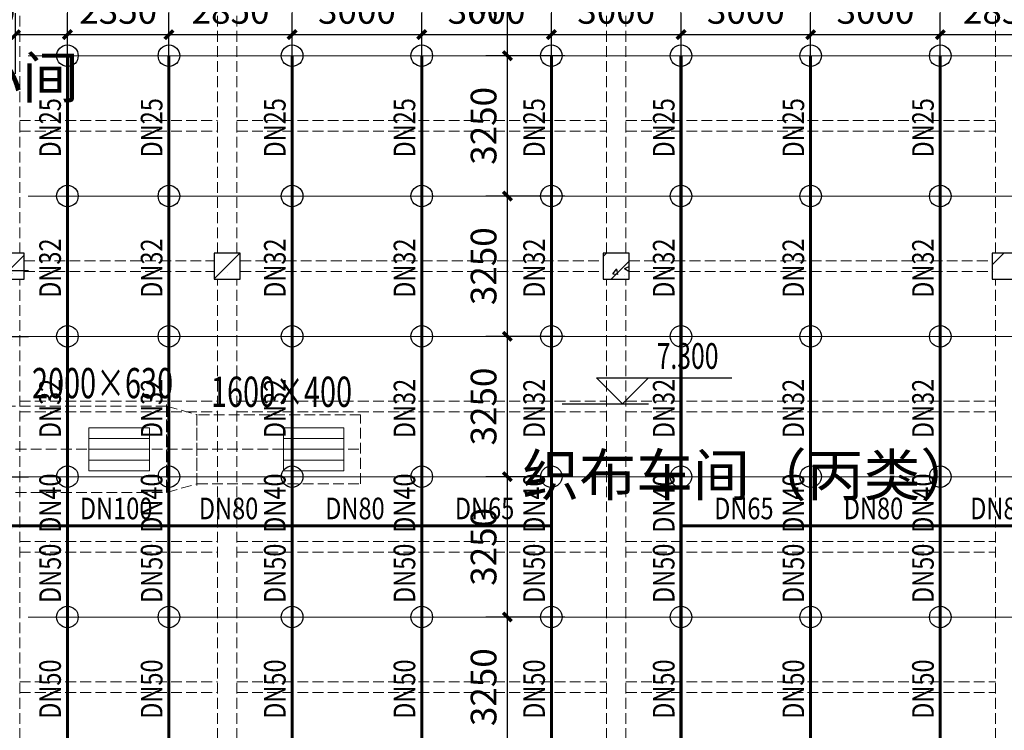
# Model space of a CAD drawing. Units: millimetres. Extents: x -1878335 to 5146870, y -284286 to 2107906.
# Drawn here: x 3229949 to 3252735, y 344266 to 360725 of the extents above; entities that cross this region are included whole.
import ezdxf

# ---------------------------------------------------------------- set-up
doc = ezdxf.new("R2010")
doc.units = ezdxf.units.MM
doc.header["$LTSCALE"] = 1000
for name, pattern in [('CENTER2', [1.14, 0.75, -0.13, 0.13, -0.13]), ('DASH', [0.35, 0.25, -0.1]), ('DOTE', [2.42, 2, -0.2, 0.02, -0.2]), ('线型3', [750, 500, -250])]:
    doc.linetypes.add(name, pattern=pattern)
for name, color, linetype, lineweight in [('BEAM-DASH', 4, '线型3', 25), ('COLU', 7, 'Continuous', 40), ('DOTE', 8, 'DOTE', 9)]:
    doc.layers.add(name, color=color, linetype=linetype, lineweight=lineweight)
for name, color, linetype in [('DIM_喷淋', 3, 'Continuous'), ('DUCT-排烟中心线', 5, 'CENTER2'), ('DUCT-排烟标注', 3, 'Continuous'), ('DUCT-排烟法兰', 4, 'Continuous'), ('DUCT-排烟管', 2, 'Continuous'), ('DUCT-排烟管端线', 4, 'Continuous'), ('EQUIP_喷头', 7, 'Continuous'), ('H-风口标注', 3, 'Continuous'), ('PIPE-喷淋', 6, 'Continuous'), ('PUB_TEXT', 7, 'Continuous'), ('TEXT_喷淋', 7, 'Continuous'), ('TWT_DIM', 3, 'Continuous'), ('屋面', 133, 'Continuous')]:
    doc.layers.add(name, color=color, linetype=linetype)
doc.layers.add('喷淋定线', color=1, linetype='Continuous', lineweight=5, plot=False)
doc.styles.add('_TCH_DIM', font='SIMPLEX', dxfattribs={"bigfont": 'GBCBIG'})
doc.styles.add('_TCH_DIM_T3', font='SIMPLEX', dxfattribs={"width": 0.705882, "bigfont": 'GBCBIG'})
doc.styles.add('_TWT_PIPEDN', font='SIMPLEX', dxfattribs={"width": 0.8, "height": 2.5, "bigfont": 'HZTXT'})
doc.styles.add('WZ', font='tssdeng.shx', dxfattribs={"width": 0.4, "bigfont": '@gbcbig.shx'})
doc.dimstyles.new('_TWT_ARCH&&200', dxfattribs={"dimtxt": 595, "dimasz": 200, "dimexe": 500, "dimexo": 600, "dimgap": 252.5, "dimtad": 1, "dimdec": 0, "dimzin": 0, "dimdsep": 46, "dimtxsty": '_TCH_DIM_T3', "dimblk": 'ARCHTICK', "dimcen": 0.09, "dimclrt": 7, "dimazin": 2, "dimtfac": 1, "dimtdec": 0, "dimtix": 1, "dimtmove": 2, "dimatfit": 3, "dimfxl": 200, "dimtolj": 1, "dimtzin": 0, "dimarcsym": 0})

# ---------------------------------------------------------------- blocks, each defined once
blk = doc.blocks.new('2flt0926')
at = {"layer": 'BEAM-DASH', "color": 8, "linetype": 'DASH', "lineweight": 5}
for p, q in [((1067168, -1600316), (1067168, -1587916)), ((1067618, -1600316), (1067618, -1587916)), ((1076168, -1600316), (1076168, -1587916)), ((1076618, -1600316), (1076618, -1587916)), ((1085168, -1600316), (1085168, -1587916)), ((1062593, -1600316), (1062593, -1594116)), ((1062593, -1597241), (1067168, -1597241)), ((1067618, -1597241), (1076168, -1597241)), ((1076618, -1597241), (1085168, -1597241)), ((1062593, -1597491), (1067168, -1597491)), ((1067618, -1597491), (1076168, -1597491)), ((1076618, -1597491), (1085168, -1597491)), ((1062693, -1600491), (1067093, -1600491)), ((1067693, -1600491), (1076093, -1600491)), ((1076693, -1600491), (1085093, -1600491)), ((1062693, -1600741), (1067093, -1600741)), ((1067693, -1600741), (1076093, -1600741)), ((1076693, -1600741), (1085093, -1600741)), ((1062593, -1613316), (1062593, -1600916)), ((1067168, -1613316), (1067168, -1600916)), ((1067618, -1613316), (1067618, -1600916)), ((1076168, -1613316), (1076168, -1600916)), ((1076618, -1613316), (1076618, -1600916)), ((1085168, -1613316), (1085168, -1600916)), ((1062593, -1603741), (1067168, -1603741)), ((1067618, -1603741), (1076168, -1603741)), ((1076618, -1603741), (1085168, -1603741)), ((1062593, -1603991), (1067168, -1603991)), ((1067618, -1603991), (1076168, -1603991)), ((1076618, -1603991), (1085168, -1603991)), ((1062593, -1606991), (1067168, -1606991)), ((1067618, -1606991), (1076168, -1606991)), ((1076618, -1606991), (1085168, -1606991)), ((1062593, -1607241), (1067168, -1607241)), ((1067618, -1607241), (1076168, -1607241)), ((1076618, -1607241), (1085168, -1607241)), ((1062593, -1610241), (1067168, -1610241)), ((1067618, -1610241), (1076168, -1610241)), ((1076618, -1610241), (1085168, -1610241)), ((1062593, -1610491), (1067168, -1610491)), ((1067618, -1610491), (1076168, -1610491)), ((1076618, -1610491), (1085168, -1610491))]:
    blk.add_line(p, q, dxfattribs=at)
for points in [[(1062693, -1600916), (1062693, -1600316), (1062093, -1600316), (1062093, -1600916)], [(1067693, -1600916), (1067693, -1600316), (1067093, -1600316), (1067093, -1600916)], [(1076693, -1600916), (1076693, -1600316), (1076093, -1600316), (1076093, -1600916)], [(1085693, -1600916), (1085693, -1600316), (1085093, -1600316), (1085093, -1600916)]]:
    blk.add_lwpolyline(points, close=True, dxfattribs=at)
blk = doc.blocks.new('2fntfg')
at = {"layer": 'DUCT-排烟中心线', "color": 8, "linetype": 'DASH', "lineweight": 5}
for p, q in [((4300002, 635059), (4306997, 635059)), ((4306998, 635059), (4307698, 635059)), ((4307698, 635059), (4311486, 635059))]:
    blk.add_line(p, q, dxfattribs=at)
at = {"layer": 'DUCT-排烟标注', "color": 8, "linetype": 'DASH', "lineweight": 5, "ltscale": 300}
for p, q in [((4305200, 634559, 2500), (4305200, 635559, 2500)), ((4305200, 635559, 2500), (4306600, 635559, 2500)), ((4306600, 635559, 2500), (4306600, 634559, 2500)), ((4309700, 634559), (4309700, 635559)), ((4309700, 635559), (4311100, 635559)), ((4311100, 635559), (4311100, 634559)), ((4306600, 635309, 2500), (4305200, 635309, 2500)), ((4311100, 635309), (4309700, 635309)), ((4306600, 635059, 2500), (4305200, 635059, 2500)), ((4311100, 635059), (4309700, 635059)), ((4306600, 634809, 2500), (4305200, 634809, 2500)), ((4311100, 634809), (4309700, 634809)), ((4306600, 634559, 2500), (4305200, 634559, 2500)), ((4311100, 634559), (4309700, 634559))]:
    blk.add_line(p, q, dxfattribs=at)
at = {"layer": 'DUCT-排烟法兰', "color": 8, "linetype": 'DASH', "lineweight": 5}
for p, q in [((4306997, 636099), (4306997, 634019)), ((4307698, 634219), (4307698, 635899))]:
    blk.add_line(p, q, dxfattribs=at)
at = {"layer": 'DUCT-排烟管', "color": 8, "linetype": 'DASH', "lineweight": 5}
for p, q in [((4306997, 636059), (4300002, 636059)), ((4306998, 636059), (4307698, 635859)), ((4311486, 635859), (4307698, 635859)), ((4311486, 634259), (4311486, 635859)), ((4306998, 634059), (4307698, 634259)), ((4307698, 634259), (4311486, 634259)), ((4300002, 634059), (4306997, 634059))]:
    blk.add_line(p, q, dxfattribs=at)
at = {"layer": 'DUCT-排烟管端线', "color": 8, "linetype": 'DASH', "lineweight": 5}
for p, q in [((4306997, 634059), (4306997, 636059)), ((4306998, 636059), (4306998, 634059)), ((4307698, 635859), (4307698, 634259)), ((4307698, 634259), (4307698, 635859))]:
    blk.add_line(p, q, dxfattribs=at)
at = {"layer": 'H-风口标注', "color": 8, "linetype": 'DASH', "lineweight": 5, "style": 'WZ', "width": 0.7}
for s, p in [('2000×630', (4303881, 636242, 2500)), ('1600×400', (4308023, 636042, 2500))]:
    blk.add_text(s, height=700, dxfattribs=at).set_placement(p)
blk = doc.blocks.new('2fdt1023')
at = {"ltscale": 2}
for p, q in [((5112768, 639006.2), (5113361.3, 639599.5)), ((5121768, 639520.9), (5121846.6, 639599.6)), ((5130768, 639328.5), (5131039, 639599.6)), ((5107811.6, 638999.5), (5108368, 639556)), ((5108343.1, 639472.7), (5108343.1, 639472.7)), ((5112777.3, 639429.5), (5112777.3, 639429.5)), ((5121953.7, 638999.6), (5122368, 639413.8)), ((5113083.2, 639155.5), (5113083.2, 639155.5)), ((5121810, 639179.6), (5121810, 639179.6)), ((5121987.7, 639123.4), (5122084.1, 639238.3)), ((5122107.7, 639108.7), (5122084.6, 639234.1)), ((5122262.9, 639249), (5122368, 639289.3)), ((5122262.9, 639249), (5122362.4, 639181.9)), ((5122362.9, 639177.7), (5122368, 639192.8)), ((5130795.9, 639166.9), (5130795.9, 639166.9)), ((5121987.7, 639123.4), (5122107.2, 639113)), ((5122262.1, 639080.3), (5122262.1, 639080.3))]:
    blk.add_line(p, q, dxfattribs=at)
at = {"layer": 'COLU', "color": 6, "lineweight": -3}
for points in [[(5108368, 638999.5), (5108368, 639599.5), (5107768, 639599.5), (5107768, 638999.5)], [(5113368, 638999.5), (5113368, 639599.5), (5112768, 639599.5), (5112768, 638999.5)], [(5122368, 638999.6), (5122368, 639599.6), (5121768, 639599.6), (5121768, 638999.6)], [(5131368, 638999.6), (5131368, 639599.6), (5130768, 639599.6), (5130768, 638999.6)]]:
    blk.add_lwpolyline(points, close=True, dxfattribs=at)
at = {"layer": 'PUB_TEXT'}
for p, q in [((5122214.3, 636112.4), (5121614.3, 636712.4)), ((5121614.3, 636712.4), (5124744.3, 636712.4)), ((5122214.3, 636112.4), (5122814.3, 636712.4)), ((5120814.3, 636112.4), (5122814.3, 636112.4))]:
    blk.add_line(p, q, dxfattribs=at)
at = {"layer": 'PUB_TEXT', "style": '_TCH_DIM'}
for s, p in [('配电小间', (5104372.1, 643190.7)), ('织布车间（丙类）', (5119896.6, 633980.6))]:
    blk.add_text(s, height=964.54, dxfattribs=at).set_placement(p)
at = {"layer": 'PUB_TEXT', "color": 7, "style": '_TCH_DIM', "width": 0.705882}
blk.add_text('7.300', height=595, dxfattribs=at).set_placement((5123004.3, 636922.4))
blk = doc.blocks.new('_ArchTick')
at = {"color": 0, "linetype": 'ByBlock', "const_width": 0.4}
blk.add_lwpolyline([(-0.5, -0.5), (0.5, 0.5)], dxfattribs=at)
blk = doc.blocks.new('*D950')
at = {"layer": 'Defpoints', "color": 0, "transparency": 16777216}
for p in [(3231053, 360379), (3229853, 358874), (3231053, 358874)]:
    blk.add_point(p, dxfattribs=at)
at = {"layer": 'DIM_喷淋', "color": 0, "lineweight": -2, "transparency": 16777216}
for p, q in [((3229853, 359474), (3229853, 360879)), ((3231053, 359474), (3231053, 360879)), ((3229853, 360379), (3231053, 360379))]:
    blk.add_line(p, q, dxfattribs=at)
at = {"layer": 'DIM_喷淋', "color": 0, "lineweight": -2, "transparency": 16777216, "xscale": 200, "yscale": 200, "zscale": 200, "rotation": 180}
blk.add_blockref('_ArchTick', (3229853, 360379), dxfattribs=at)
at = {"layer": 'DIM_喷淋', "color": 0, "lineweight": -2, "transparency": 16777216, "xscale": 200, "yscale": 200, "zscale": 200}
blk.add_blockref('_ArchTick', (3231053, 360379), dxfattribs=at)
at = {"layer": 'DIM_喷淋', "color": 7, "transparency": 16777216, "insert": (3228953, 360929), "char_height": 595, "attachment_point": 5, "style": '_TCH_DIM_T3'}
blk.add_mtext('\\A1;1200', dxfattribs=at)
blk = doc.blocks.new('*D951')
at = {"layer": 'Defpoints', "color": 0, "transparency": 16777216}
for p in [(3233403, 360379), (3231053, 358874), (3233403, 358874)]:
    blk.add_point(p, dxfattribs=at)
at = {"layer": 'DIM_喷淋', "color": 0, "lineweight": -2, "transparency": 16777216}
for p, q in [((3231053, 359474), (3231053, 360879)), ((3233403, 359474), (3233403, 360879)), ((3231053, 360379), (3233403, 360379))]:
    blk.add_line(p, q, dxfattribs=at)
at = {"layer": 'DIM_喷淋', "color": 0, "lineweight": -2, "transparency": 16777216, "xscale": 200, "yscale": 200, "zscale": 200, "rotation": 180}
blk.add_blockref('_ArchTick', (3231053, 360379), dxfattribs=at)
at = {"layer": 'DIM_喷淋', "color": 0, "lineweight": -2, "transparency": 16777216, "xscale": 200, "yscale": 200, "zscale": 200}
blk.add_blockref('_ArchTick', (3233403, 360379), dxfattribs=at)
at = {"layer": 'DIM_喷淋', "color": 7, "transparency": 16777216, "insert": (3232228, 360929), "char_height": 595, "attachment_point": 5, "style": '_TCH_DIM_T3'}
blk.add_mtext('\\A1;2350', dxfattribs=at)
blk = doc.blocks.new('*D952')
at = {"layer": 'Defpoints', "color": 0, "transparency": 16777216}
for p in [(3236253, 360379), (3233403, 358874), (3236253, 358874)]:
    blk.add_point(p, dxfattribs=at)
at = {"layer": 'DIM_喷淋', "color": 0, "lineweight": -2, "transparency": 16777216}
for p, q in [((3233403, 359474), (3233403, 360879)), ((3236253, 359474), (3236253, 360879)), ((3233403, 360379), (3236253, 360379))]:
    blk.add_line(p, q, dxfattribs=at)
at = {"layer": 'DIM_喷淋', "color": 0, "lineweight": -2, "transparency": 16777216, "xscale": 200, "yscale": 200, "zscale": 200, "rotation": 180}
blk.add_blockref('_ArchTick', (3233403, 360379), dxfattribs=at)
at = {"layer": 'DIM_喷淋', "color": 0, "lineweight": -2, "transparency": 16777216, "xscale": 200, "yscale": 200, "zscale": 200}
blk.add_blockref('_ArchTick', (3236253, 360379), dxfattribs=at)
at = {"layer": 'DIM_喷淋', "color": 7, "transparency": 16777216, "insert": (3234828, 360929), "char_height": 595, "attachment_point": 5, "style": '_TCH_DIM_T3'}
blk.add_mtext('\\A1;2850', dxfattribs=at)
blk = doc.blocks.new('*D953')
at = {"layer": 'Defpoints', "color": 0, "transparency": 16777216}
for p in [(3239253, 360379), (3236253, 358874), (3239253, 358874)]:
    blk.add_point(p, dxfattribs=at)
at = {"layer": 'DIM_喷淋', "color": 0, "lineweight": -2, "transparency": 16777216}
for p, q in [((3236253, 359474), (3236253, 360879)), ((3239253, 359474), (3239253, 360879)), ((3236253, 360379), (3239253, 360379))]:
    blk.add_line(p, q, dxfattribs=at)
at = {"layer": 'DIM_喷淋', "color": 0, "lineweight": -2, "transparency": 16777216, "xscale": 200, "yscale": 200, "zscale": 200, "rotation": 180}
blk.add_blockref('_ArchTick', (3236253, 360379), dxfattribs=at)
at = {"layer": 'DIM_喷淋', "color": 0, "lineweight": -2, "transparency": 16777216, "xscale": 200, "yscale": 200, "zscale": 200}
blk.add_blockref('_ArchTick', (3239253, 360379), dxfattribs=at)
at = {"layer": 'DIM_喷淋', "color": 7, "transparency": 16777216, "insert": (3237753, 360929), "char_height": 595, "attachment_point": 5, "style": '_TCH_DIM_T3'}
blk.add_mtext('\\A1;3000', dxfattribs=at)
blk = doc.blocks.new('*D954')
at = {"layer": 'Defpoints', "color": 0, "transparency": 16777216}
for p in [(3242253, 360379), (3239253, 358874), (3242253, 358874)]:
    blk.add_point(p, dxfattribs=at)
at = {"layer": 'DIM_喷淋', "color": 0, "lineweight": -2, "transparency": 16777216}
for p, q in [((3239253, 359474), (3239253, 360879)), ((3242253, 359474), (3242253, 360879)), ((3239253, 360379), (3242253, 360379))]:
    blk.add_line(p, q, dxfattribs=at)
at = {"layer": 'DIM_喷淋', "color": 0, "lineweight": -2, "transparency": 16777216, "xscale": 200, "yscale": 200, "zscale": 200, "rotation": 180}
blk.add_blockref('_ArchTick', (3239253, 360379), dxfattribs=at)
at = {"layer": 'DIM_喷淋', "color": 0, "lineweight": -2, "transparency": 16777216, "xscale": 200, "yscale": 200, "zscale": 200}
blk.add_blockref('_ArchTick', (3242253, 360379), dxfattribs=at)
at = {"layer": 'DIM_喷淋', "color": 7, "transparency": 16777216, "insert": (3240753, 360929), "char_height": 595, "attachment_point": 5, "style": '_TCH_DIM_T3'}
blk.add_mtext('\\A1;3000', dxfattribs=at)
blk = doc.blocks.new('*D955')
at = {"layer": 'Defpoints', "color": 0, "transparency": 16777216}
for p in [(3245253, 360379), (3242253, 358874), (3245253, 358874)]:
    blk.add_point(p, dxfattribs=at)
at = {"layer": 'DIM_喷淋', "color": 0, "lineweight": -2, "transparency": 16777216}
for p, q in [((3242253, 359474), (3242253, 360879)), ((3245253, 359474), (3245253, 360879)), ((3242253, 360379), (3245253, 360379))]:
    blk.add_line(p, q, dxfattribs=at)
at = {"layer": 'DIM_喷淋', "color": 0, "lineweight": -2, "transparency": 16777216, "xscale": 200, "yscale": 200, "zscale": 200, "rotation": 180}
blk.add_blockref('_ArchTick', (3242253, 360379), dxfattribs=at)
at = {"layer": 'DIM_喷淋', "color": 0, "lineweight": -2, "transparency": 16777216, "xscale": 200, "yscale": 200, "zscale": 200}
blk.add_blockref('_ArchTick', (3245253, 360379), dxfattribs=at)
at = {"layer": 'DIM_喷淋', "color": 7, "transparency": 16777216, "insert": (3243753, 360929), "char_height": 595, "attachment_point": 5, "style": '_TCH_DIM_T3'}
blk.add_mtext('\\A1;3000', dxfattribs=at)
blk = doc.blocks.new('*D956')
at = {"layer": 'Defpoints', "color": 0, "transparency": 16777216}
for p in [(3248253, 360379), (3245253, 358874), (3248253, 358874)]:
    blk.add_point(p, dxfattribs=at)
at = {"layer": 'DIM_喷淋', "color": 0, "lineweight": -2, "transparency": 16777216}
for p, q in [((3245253, 359474), (3245253, 360879)), ((3248253, 359474), (3248253, 360879)), ((3245253, 360379), (3248253, 360379))]:
    blk.add_line(p, q, dxfattribs=at)
at = {"layer": 'DIM_喷淋', "color": 0, "lineweight": -2, "transparency": 16777216, "xscale": 200, "yscale": 200, "zscale": 200, "rotation": 180}
blk.add_blockref('_ArchTick', (3245253, 360379), dxfattribs=at)
at = {"layer": 'DIM_喷淋', "color": 0, "lineweight": -2, "transparency": 16777216, "xscale": 200, "yscale": 200, "zscale": 200}
blk.add_blockref('_ArchTick', (3248253, 360379), dxfattribs=at)
at = {"layer": 'DIM_喷淋', "color": 7, "transparency": 16777216, "insert": (3246753, 360929), "char_height": 595, "attachment_point": 5, "style": '_TCH_DIM_T3'}
blk.add_mtext('\\A1;3000', dxfattribs=at)
blk = doc.blocks.new('*D957')
at = {"layer": 'Defpoints', "color": 0, "transparency": 16777216}
for p in [(3251253, 360379), (3248253, 358874), (3251253, 358874)]:
    blk.add_point(p, dxfattribs=at)
at = {"layer": 'DIM_喷淋', "color": 0, "lineweight": -2, "transparency": 16777216}
for p, q in [((3248253, 359474), (3248253, 360879)), ((3251253, 359474), (3251253, 360879)), ((3248253, 360379), (3251253, 360379))]:
    blk.add_line(p, q, dxfattribs=at)
at = {"layer": 'DIM_喷淋', "color": 0, "lineweight": -2, "transparency": 16777216, "xscale": 200, "yscale": 200, "zscale": 200, "rotation": 180}
blk.add_blockref('_ArchTick', (3248253, 360379), dxfattribs=at)
at = {"layer": 'DIM_喷淋', "color": 0, "lineweight": -2, "transparency": 16777216, "xscale": 200, "yscale": 200, "zscale": 200}
blk.add_blockref('_ArchTick', (3251253, 360379), dxfattribs=at)
at = {"layer": 'DIM_喷淋', "color": 7, "transparency": 16777216, "insert": (3249753, 360929), "char_height": 595, "attachment_point": 5, "style": '_TCH_DIM_T3'}
blk.add_mtext('\\A1;3000', dxfattribs=at)
blk = doc.blocks.new('*D958')
at = {"layer": 'Defpoints', "color": 0, "transparency": 16777216}
for p in [(3254103, 360379), (3251253, 358874), (3254103, 358874)]:
    blk.add_point(p, dxfattribs=at)
at = {"layer": 'DIM_喷淋', "color": 0, "lineweight": -2, "transparency": 16777216}
for p, q in [((3251253, 359474), (3251253, 360879)), ((3254103, 359474), (3254103, 360879)), ((3251253, 360379), (3254103, 360379))]:
    blk.add_line(p, q, dxfattribs=at)
at = {"layer": 'DIM_喷淋', "color": 0, "lineweight": -2, "transparency": 16777216, "xscale": 200, "yscale": 200, "zscale": 200, "rotation": 180}
blk.add_blockref('_ArchTick', (3251253, 360379), dxfattribs=at)
at = {"layer": 'DIM_喷淋', "color": 0, "lineweight": -2, "transparency": 16777216, "xscale": 200, "yscale": 200, "zscale": 200}
blk.add_blockref('_ArchTick', (3254103, 360379), dxfattribs=at)
at = {"layer": 'DIM_喷淋', "color": 7, "transparency": 16777216, "insert": (3252678, 360929), "char_height": 595, "attachment_point": 5, "style": '_TCH_DIM_T3'}
blk.add_mtext('\\A1;2850', dxfattribs=at)
blk = doc.blocks.new('*D992')
at = {"layer": 'Defpoints', "color": 0, "transparency": 16777216}
for p in [(3241234, 346891), (3243166, 346891), (3243166, 343641)]:
    blk.add_point(p, dxfattribs=at)
at = {"layer": 'TWT_DIM', "color": 0, "lineweight": -2, "transparency": 16777216}
for p, q in [((3242566, 346891), (3240734, 346891)), ((3241234, 343641), (3241234, 346891)), ((3242566, 343641), (3240734, 343641))]:
    blk.add_line(p, q, dxfattribs=at)
at = {"layer": 'TWT_DIM', "color": 0, "lineweight": -2, "transparency": 16777216, "xscale": 200, "yscale": 200, "zscale": 200}
for p, rotation in [((3241234, 346891), 90), ((3241234, 343641), 270)]:
    blk.add_blockref('_ArchTick', p, dxfattribs=dict(at, rotation=rotation))
at = {"layer": 'TWT_DIM', "color": 7, "transparency": 16777216, "insert": (3240684, 345266), "char_height": 595, "attachment_point": 5, "rotation": 90, "style": '_TCH_DIM_T3'}
blk.add_mtext('\\A1;3250', dxfattribs=at)
blk = doc.blocks.new('*D993')
at = {"layer": 'Defpoints', "color": 0, "transparency": 16777216}
for p in [(3241234, 350141), (3243166, 350141), (3243166, 346891)]:
    blk.add_point(p, dxfattribs=at)
at = {"layer": 'TWT_DIM', "color": 0, "lineweight": -2, "transparency": 16777216}
for p, q in [((3242566, 350141), (3240734, 350141)), ((3241234, 346891), (3241234, 350141)), ((3242566, 346891), (3240734, 346891))]:
    blk.add_line(p, q, dxfattribs=at)
at = {"layer": 'TWT_DIM', "color": 0, "lineweight": -2, "transparency": 16777216, "xscale": 200, "yscale": 200, "zscale": 200}
for p, rotation in [((3241234, 350141), 90), ((3241234, 346891), 270)]:
    blk.add_blockref('_ArchTick', p, dxfattribs=dict(at, rotation=rotation))
at = {"layer": 'TWT_DIM', "color": 7, "transparency": 16777216, "insert": (3240684, 348516), "char_height": 595, "attachment_point": 5, "rotation": 90, "style": '_TCH_DIM_T3'}
blk.add_mtext('\\A1;3250', dxfattribs=at)
blk = doc.blocks.new('*D994')
at = {"layer": 'Defpoints', "color": 0, "transparency": 16777216}
for p in [(3241234, 353391), (3243166, 353391), (3243166, 350141)]:
    blk.add_point(p, dxfattribs=at)
at = {"layer": 'TWT_DIM', "color": 0, "lineweight": -2, "transparency": 16777216}
for p, q in [((3242566, 353391), (3240734, 353391)), ((3241234, 350141), (3241234, 353391)), ((3242566, 350141), (3240734, 350141))]:
    blk.add_line(p, q, dxfattribs=at)
at = {"layer": 'TWT_DIM', "color": 0, "lineweight": -2, "transparency": 16777216, "xscale": 200, "yscale": 200, "zscale": 200}
for p, rotation in [((3241234, 353391), 90), ((3241234, 350141), 270)]:
    blk.add_blockref('_ArchTick', p, dxfattribs=dict(at, rotation=rotation))
at = {"layer": 'TWT_DIM', "color": 7, "transparency": 16777216, "insert": (3240684, 351766), "char_height": 595, "attachment_point": 5, "rotation": 90, "style": '_TCH_DIM_T3'}
blk.add_mtext('\\A1;3250', dxfattribs=at)
blk = doc.blocks.new('*D995')
at = {"layer": 'Defpoints', "color": 0, "transparency": 16777216}
for p in [(3241234, 356641), (3243166, 356641), (3243166, 353391)]:
    blk.add_point(p, dxfattribs=at)
at = {"layer": 'TWT_DIM', "color": 0, "lineweight": -2, "transparency": 16777216}
for p, q in [((3242566, 356641), (3240734, 356641)), ((3241234, 353391), (3241234, 356641)), ((3242566, 353391), (3240734, 353391))]:
    blk.add_line(p, q, dxfattribs=at)
at = {"layer": 'TWT_DIM', "color": 0, "lineweight": -2, "transparency": 16777216, "xscale": 200, "yscale": 200, "zscale": 200}
for p, rotation in [((3241234, 356641), 90), ((3241234, 353391), 270)]:
    blk.add_blockref('_ArchTick', p, dxfattribs=dict(at, rotation=rotation))
at = {"layer": 'TWT_DIM', "color": 7, "transparency": 16777216, "insert": (3240684, 355016), "char_height": 595, "attachment_point": 5, "rotation": 90, "style": '_TCH_DIM_T3'}
blk.add_mtext('\\A1;3250', dxfattribs=at)
blk = doc.blocks.new('*D996')
at = {"layer": 'Defpoints', "color": 0, "transparency": 16777216}
for p in [(3241234, 359891), (3243166, 359891), (3243166, 356641)]:
    blk.add_point(p, dxfattribs=at)
at = {"layer": 'TWT_DIM', "color": 0, "lineweight": -2, "transparency": 16777216}
for p, q in [((3242566, 359891), (3240734, 359891)), ((3241234, 356641), (3241234, 359891)), ((3242566, 356641), (3240734, 356641))]:
    blk.add_line(p, q, dxfattribs=at)
at = {"layer": 'TWT_DIM', "color": 0, "lineweight": -2, "transparency": 16777216, "xscale": 200, "yscale": 200, "zscale": 200}
for p, rotation in [((3241234, 359891), 90), ((3241234, 356641), 270)]:
    blk.add_blockref('_ArchTick', p, dxfattribs=dict(at, rotation=rotation))
at = {"layer": 'TWT_DIM', "color": 7, "transparency": 16777216, "insert": (3240684, 358266), "char_height": 595, "attachment_point": 5, "rotation": 90, "style": '_TCH_DIM_T3'}
blk.add_mtext('\\A1;3250', dxfattribs=at)
blk = doc.blocks.new('*D997')
at = {"layer": 'Defpoints', "color": 0, "transparency": 16777216}
for p in [(3241234, 363141), (3243166, 363141), (3243166, 359891)]:
    blk.add_point(p, dxfattribs=at)
at = {"layer": 'TWT_DIM', "color": 0, "lineweight": -2, "transparency": 16777216}
for p, q in [((3242566, 363141), (3240734, 363141)), ((3241234, 359891), (3241234, 363141)), ((3242566, 359891), (3240734, 359891))]:
    blk.add_line(p, q, dxfattribs=at)
at = {"layer": 'TWT_DIM', "color": 0, "lineweight": -2, "transparency": 16777216, "xscale": 200, "yscale": 200, "zscale": 200}
for p, rotation in [((3241234, 363141), 90), ((3241234, 359891), 270)]:
    blk.add_blockref('_ArchTick', p, dxfattribs=dict(at, rotation=rotation))
at = {"layer": 'TWT_DIM', "color": 7, "transparency": 16777216, "insert": (3240684, 361516), "char_height": 595, "attachment_point": 5, "rotation": 90, "style": '_TCH_DIM_T3'}
blk.add_mtext('\\A1;3250', dxfattribs=at)
blk = doc.blocks.new('*D1015')
at = {"layer": 'Defpoints', "color": 0, "transparency": 16777216}
for p in [(3228262, 354916), (3229653, 354916), (3228262, 353391)]:
    blk.add_point(p, dxfattribs=at)
at = {"layer": 'DIM_喷淋', "color": 0, "lineweight": -2, "transparency": 16777216}
for p, q in [((3229653, 354916), (3229653, 355116)), ((3228862, 354916), (3230153, 354916)), ((3229653, 353391), (3229653, 354916)), ((3228862, 353391), (3230153, 353391)), ((3229653, 353391), (3229653, 353191))]:
    blk.add_line(p, q, dxfattribs=at)
at = {"layer": 'DIM_喷淋', "color": 0, "lineweight": -2, "transparency": 16777216, "xscale": 200, "yscale": 200, "zscale": 200}
for p, rotation in [((3229653, 354916), 270), ((3229653, 353391), 90)]:
    blk.add_blockref('_ArchTick', p, dxfattribs=dict(at, rotation=rotation))
at = {"layer": 'DIM_喷淋', "color": 7, "transparency": 16777216, "insert": (3229103, 354153), "char_height": 595, "attachment_point": 5, "rotation": 90, "style": '_TCH_DIM_T3'}
blk.add_mtext('\\A1;1525', dxfattribs=at)
blk = doc.blocks.new('*D1016')
at = {"layer": 'Defpoints', "color": 0, "transparency": 16777216}
for p in [(3228262, 353391), (3229653, 353391), (3228262, 350141)]:
    blk.add_point(p, dxfattribs=at)
at = {"layer": 'DIM_喷淋', "color": 0, "lineweight": -2, "transparency": 16777216}
for p, q in [((3228862, 353391), (3230153, 353391)), ((3229653, 350141), (3229653, 353391)), ((3228862, 350141), (3230153, 350141))]:
    blk.add_line(p, q, dxfattribs=at)
at = {"layer": 'DIM_喷淋', "color": 0, "lineweight": -2, "transparency": 16777216, "xscale": 200, "yscale": 200, "zscale": 200}
for p, rotation in [((3229653, 353391), 90), ((3229653, 350141), 270)]:
    blk.add_blockref('_ArchTick', p, dxfattribs=dict(at, rotation=rotation))
at = {"layer": 'DIM_喷淋', "color": 7, "transparency": 16777216, "insert": (3229103, 351766), "char_height": 595, "attachment_point": 5, "rotation": 90, "style": '_TCH_DIM_T3'}
blk.add_mtext('\\A1;3250', dxfattribs=at)
blk = doc.blocks.new('*D1017')
at = {"layer": 'Defpoints', "color": 0, "transparency": 16777216}
for p in [(3228262, 350141), (3229653, 350141), (3228262, 349005)]:
    blk.add_point(p, dxfattribs=at)
at = {"layer": 'DIM_喷淋', "color": 0, "lineweight": -2, "transparency": 16777216}
for p, q in [((3228862, 350141), (3230153, 350141)), ((3229653, 349005), (3229653, 350141)), ((3228862, 349005), (3230153, 349005))]:
    blk.add_line(p, q, dxfattribs=at)
at = {"layer": 'DIM_喷淋', "color": 0, "lineweight": -2, "transparency": 16777216, "xscale": 200, "yscale": 200, "zscale": 200}
for p, rotation in [((3229653, 350141), 90), ((3229653, 349005), 270)]:
    blk.add_blockref('_ArchTick', p, dxfattribs=dict(at, rotation=rotation))
at = {"layer": 'DIM_喷淋', "color": 7, "transparency": 16777216, "insert": (3229103, 348155), "char_height": 595, "attachment_point": 5, "rotation": 90, "style": '_TCH_DIM_T3'}
blk.add_mtext('\\A1;1135', dxfattribs=at)
blk = doc.blocks.new('$TwtSys$00000125')
blk.add_circle((0, 0, 0), 1)

msp = doc.modelspace()

# ---------------------------------------------------------------- linework, layer by layer
at = {"layer": 'PIPE-喷淋', "const_width": 70}
for points in [[(3231052.8, 359890.8), (3231052.8, 356640.8)], [(3233402.8, 359890.8), (3233402.8, 356640.8)], [(3236252.8, 359890.8), (3236252.8, 356640.8)], [(3239252.8, 359890.8), (3239252.8, 356640.8)], [(3242252.8, 359890.8), (3242252.8, 356640.8)], [(3245252.8, 359890.8), (3245252.8, 356640.8)], [(3248252.8, 359890.8), (3248252.8, 356640.8)], [(3251252.8, 359890.8), (3251252.8, 356640.8)], [(3231052.8, 356640.8), (3231052.8, 353390.8)], [(3233402.8, 356640.8), (3233402.8, 353390.8)], [(3236252.8, 356640.8), (3236252.8, 353390.8)], [(3239252.8, 356640.8), (3239252.8, 353390.8)], [(3242252.8, 356640.8), (3242252.8, 353390.8)], [(3245252.8, 356640.8), (3245252.8, 353390.8)], [(3248252.8, 356640.8), (3248252.8, 353390.8)], [(3251252.8, 356640.8), (3251252.8, 353390.8)], [(3231052.8, 353390.8), (3231052.8, 350140.8)], [(3233402.8, 353390.8), (3233402.8, 350140.8)], [(3236252.8, 353390.8), (3236252.8, 350140.8)], [(3239252.8, 353390.8), (3239252.8, 350140.8)], [(3242252.8, 353390.8), (3242252.8, 350140.8)], [(3245252.8, 353390.8), (3245252.8, 350140.8)], [(3248252.8, 353390.8), (3248252.8, 350140.8)], [(3251252.8, 353390.8), (3251252.8, 350140.8)], [(3231052.8, 350140.8), (3231052.8, 349004.7)], [(3233402.8, 350140.8), (3233402.8, 349004.7)], [(3236252.8, 350140.8), (3236252.8, 349004.7)], [(3239252.8, 350140.8), (3239252.8, 349004.7)], [(3242252.8, 350140.8), (3242252.8, 349004.7)], [(3245252.8, 350140.8), (3245252.8, 349004.7)], [(3248252.8, 350140.8), (3248252.8, 349004.7)], [(3251252.8, 350140.8), (3251252.8, 349004.7)], [(3231052.8, 349004.7), (3231052.8, 346890.8)], [(3233402.8, 349004.7), (3233402.8, 346890.8)], [(3236252.8, 349004.7), (3236252.8, 346890.8)], [(3239252.8, 349004.7), (3239252.8, 346890.8)], [(3242252.8, 349004.7), (3242252.8, 346890.8)], [(3245252.8, 349004.7), (3245252.8, 346890.8)], [(3248252.8, 349004.7), (3248252.8, 346890.8)], [(3251252.8, 349004.7), (3251252.8, 346890.8)], [(3231052.8, 346890.8), (3231052.8, 343640.8)], [(3233402.8, 346890.8), (3233402.7, 343640.8)], [(3236252.8, 346890.8), (3236252.8, 343640.8)], [(3239252.8, 346890.8), (3239252.8, 343640.8)], [(3242252.8, 346890.8), (3242252.8, 343640.8)], [(3245252.8, 346890.8), (3245252.8, 343640.8)], [(3248252.8, 346890.8), (3248252.8, 343640.8)], [(3251252.8, 346890.8), (3251252.8, 343640.8)]]:
    msp.add_lwpolyline(points, dxfattribs=at)
at = {"layer": 'PIPE-喷淋', "ltscale": 2, "const_width": 70}
for points in [[(3228702.7, 349004.7), (3231052.8, 349004.7)], [(3231052.8, 349004.7), (3233402.8, 349004.7)], [(3233402.8, 349004.7), (3236252.8, 349004.7)], [(3236252.8, 349004.7), (3239252.8, 349004.7)], [(3239252.8, 349004.7), (3242252.8, 349004.7)], [(3245252.8, 349004.7), (3248252.8, 349004.7)], [(3248252.8, 349004.7), (3251252.8, 349004.7)], [(3251252.8, 349004.7), (3254102.8, 349004.7)]]:
    msp.add_lwpolyline(points, dxfattribs=at)
at = {"layer": '喷淋定线', "ltscale": 2}
for p, q in [((3236252.8, 329100.5), (3236252.8, 394451)), ((3239252.8, 329120.3), (3239252.8, 394451)), ((3242252.8, 329318.4), (3242252.8, 394451)), ((3245252.8, 329100.5), (3245252.8, 394451)), ((3248252.8, 329120.3), (3248252.8, 394451)), ((3251252.8, 329318.4), (3251252.8, 394451)), ((3231052.8, 328967.7), (3231052.8, 394298.3)), ((3233402.8, 328967.7), (3233402.8, 394298.3)), ((3230144.6, 359890.8), (3256870.7, 359890.8)), ((3230144.6, 356640.8), (3256870.7, 356640.8)), ((3230144.6, 353390.8), (3257552.7, 353390.8)), ((3230144.6, 350140.8), (3257552.7, 350140.8)), ((3230144.6, 346890.8), (3261552.7, 346890.7))]:
    msp.add_line(p, q, dxfattribs=at)

# ---------------------------------------------------------------- block references
at = {"layer": 'DOTE'}
msp.add_blockref('2fntfg', (-1073647.5, -284283.8), dxfattribs=at)
at = {"layer": 'EQUIP_喷头', "xscale": 250, "yscale": 250, "zscale": 250}
for p, rotation in [((3231052.8, 359890.8), 270), ((3233402.8, 359890.8), 270), ((3236252.8, 359890.8), 270), ((3239252.8, 359890.8), 270), ((3242252.8, 359890.8), 270), ((3245252.8, 359890.8), 270), ((3248252.8, 359890.8), 270), ((3251252.8, 359890.8), 270), ((3231052.8, 356640.8), 270), ((3233402.8, 356640.8), 270), ((3236252.8, 356640.8), 270), ((3239252.8, 356640.8), 270), ((3242252.8, 356640.8), 270), ((3245252.8, 356640.8), 270), ((3248252.8, 356640.8), 270), ((3251252.8, 356640.8), 270), ((3231052.8, 353390.8), 270), ((3233402.8, 353390.8), 270), ((3236252.8, 353390.8), 270), ((3239252.8, 353390.8), 270), ((3242252.8, 353390.8), 270), ((3245252.8, 353390.8), 270), ((3248252.8, 353390.8), 270), ((3251252.8, 353390.8), 270), ((3231052.8, 350140.8), 270), ((3233402.8, 350140.8), 270), ((3236252.8, 350140.8), 270), ((3239252.8, 350140.8), 270), ((3242252.8, 350140.8), 270), ((3245252.8, 350140.8), 270), ((3248252.8, 350140.8), 270), ((3251252.8, 350140.8), 270), ((3231052.8, 346890.8), 269.9999641900392), ((3233402.8, 346890.8), 269.9999641900392), ((3236252.8, 346890.8), 269.9999641900392), ((3239252.8, 346890.8), 269.9999641900392), ((3242252.8, 346890.8), 269.9999641900392), ((3245252.8, 346890.8), 269.9999641900392), ((3248252.8, 346890.8), 269.9999641900392), ((3251252.8, 346890.8), 269.9999641900392)]:
    msp.add_blockref('$TwtSys$00000125', p, dxfattribs=dict(at, rotation=rotation))
at = {"layer": 'PIPE-喷淋', "ltscale": 2}
msp.add_blockref('2flt0926', (2167359.3, 1955631.7), dxfattribs=at)
at = {"layer": '屋面', "color": 1}
msp.add_blockref('2fdt1023', (-1878315.2, -284283.8), dxfattribs=at)

# ---------------------------------------------------------------- texts
at = {"layer": 'TEXT_喷淋', "style": '_TWT_PIPEDN', "width": 0.8}
for s, p in [('DN25', (3230902.8, 357532.4)), ('DN25', (3233252.8, 357532.4)), ('DN25', (3236102.8, 357532.4)), ('DN25', (3239102.8, 357532.4)), ('DN25', (3242102.8, 357532.4)), ('DN25', (3245102.8, 357532.4)), ('DN25', (3248102.8, 357532.4)), ('DN25', (3251102.8, 357532.4)), ('DN32', (3230902.8, 354282.4)), ('DN32', (3233252.8, 354282.4)), ('DN32', (3236102.8, 354282.4)), ('DN32', (3239102.8, 354282.4)), ('DN32', (3242102.8, 354282.4)), ('DN32', (3245102.8, 354282.4)), ('DN32', (3248102.8, 354282.4)), ('DN32', (3251102.8, 354282.4)), ('DN32', (3230902.8, 351032.4)), ('DN32', (3233252.8, 351032.4)), ('DN32', (3236102.8, 351032.4)), ('DN32', (3239102.8, 351032.4)), ('DN32', (3242102.8, 351032.4)), ('DN32', (3245102.8, 351032.4)), ('DN32', (3248102.8, 351032.4)), ('DN32', (3251102.8, 351032.4)), ('DN40', (3230902.8, 348839.4)), ('DN40', (3233252.8, 348839.4)), ('DN40', (3236102.8, 348839.4)), ('DN40', (3239102.8, 348839.4)), ('DN40', (3242102.8, 348839.4)), ('DN40', (3245102.8, 348839.4)), ('DN40', (3248102.8, 348839.4)), ('DN40', (3251102.8, 348839.4)), ('DN50', (3230902.8, 347214.4)), ('DN50', (3233252.8, 347214.4)), ('DN50', (3236102.8, 347214.4)), ('DN50', (3239102.8, 347214.4)), ('DN50', (3242102.8, 347214.4)), ('DN50', (3245102.8, 347214.4)), ('DN50', (3248102.8, 347214.4)), ('DN50', (3251102.8, 347214.4)), ('DN50', (3230902.8, 344532.4)), ('DN50', (3233252.8, 344532.4)), ('DN50', (3236102.8, 344532.4)), ('DN50', (3239102.8, 344532.4)), ('DN50', (3242102.8, 344532.4)), ('DN50', (3245102.8, 344532.4)), ('DN50', (3248102.8, 344532.4)), ('DN50', (3251102.8, 344532.4))]:
    msp.add_text(s, height=500, rotation=90, dxfattribs=at).set_placement(p)
for s, p in [('DN100', (3231342, 349154.7)), ('DN80', (3234094.4, 349154.7)), ('DN80', (3237019.4, 349154.7)), ('DN65', (3240019.4, 349154.7)), ('DN65', (3246019.4, 349154.7)), ('DN80', (3249019.4, 349154.7)), ('DN80', (3251944.4, 349154.7))]:
    msp.add_text(s, height=500, dxfattribs=at).set_placement(p)

# ---------------------------------------------------------------- dimensions: what is measured, and where the dimension line sits
at = {"layer": 'DIM_喷淋'}
dim = msp.add_linear_dim(base=(3231052.8, 360379.4), p1=(3229852.8, 358874.3), p2=(3231052.8, 358874.3), angle=0, dimstyle='_TWT_ARCH&&200', dxfattribs=at)
dim.commit()
dim.dimension.update_dxf_attribs({"geometry": '*D950', "text_midpoint": (3228952.8, 360929.4), "dimtype": 129})
for p1, p2, distance, picture, middle in [((3231052.8, 358874.3), (3233402.8, 358874.3), 1505.1, '*D951', (3232227.8, 360929.4)), ((3233402.8, 358874.3), (3236252.8, 358874.3), 1505.1, '*D952', (3234827.8, 360929.4)), ((3236252.8, 358874.3), (3239252.8, 358874.3), 1505.1, '*D953', (3237752.8, 360929.4)), ((3239252.8, 358874.3), (3242252.8, 358874.3), 1505.1, '*D954', (3240752.8, 360929.4)), ((3242252.8, 358874.3), (3245252.8, 358874.3), 1505.1, '*D955', (3243752.8, 360929.4)), ((3245252.8, 358874.3), (3248252.8, 358874.3), 1505.1, '*D956', (3246752.8, 360929.4)), ((3248252.8, 358874.3), (3251252.8, 358874.3), 1505.1, '*D957', (3249752.8, 360929.4)), ((3251252.8, 358874.3), (3254102.8, 358874.3), 1505.1, '*D958', (3252677.8, 360929.4)), ((3228261.8, 353390.8), (3228261.8, 354915.8), -1390.9, '*D1015', (3229102.7, 354153.3)), ((3228261.8, 350140.8), (3228261.8, 353390.8), -1390.9, '*D1016', (3229102.7, 351765.8))]:
    dim = msp.add_aligned_dim(p1=p1, p2=p2, distance=distance, dimstyle='_TWT_ARCH&&200', dxfattribs=at)
    dim.commit()
    dim.dimension.update_dxf_attribs({"geometry": picture, "text_midpoint": middle})
dim = msp.add_linear_dim(base=(3229652.7, 350140.8), p1=(3228261.8, 349004.7), p2=(3228261.8, 350140.8), angle=90, text='1135', dimstyle='_TWT_ARCH&&200', dxfattribs=at)
dim.commit()
dim.dimension.update_dxf_attribs({"geometry": '*D1017', "text_midpoint": (3229102.7, 348154.7), "dimtype": 129})
at = {"layer": 'TWT_DIM'}
for p1, p2, picture, middle in [((3243166.1, 359890.8), (3243166.1, 363140.8), '*D997', (3240684.1, 361515.8)), ((3243166.1, 356640.8), (3243166.1, 359890.8), '*D996', (3240684.1, 358265.8)), ((3243166.1, 353390.8), (3243166.1, 356640.8), '*D995', (3240684.1, 355015.8)), ((3243166.1, 350140.8), (3243166.1, 353390.8), '*D994', (3240684.1, 351765.8)), ((3243166.1, 346890.8), (3243166.1, 350140.8), '*D993', (3240684.1, 348515.8)), ((3243166.1, 343640.7), (3243166.1, 346890.8), '*D992', (3240684.1, 345265.7))]:
    dim = msp.add_aligned_dim(p1=p1, p2=p2, distance=1932, dimstyle='_TWT_ARCH&&200', dxfattribs=at)
    dim.commit()
    dim.dimension.update_dxf_attribs({"geometry": picture, "text_midpoint": middle})

doc.saveas('drawing.dxf')
